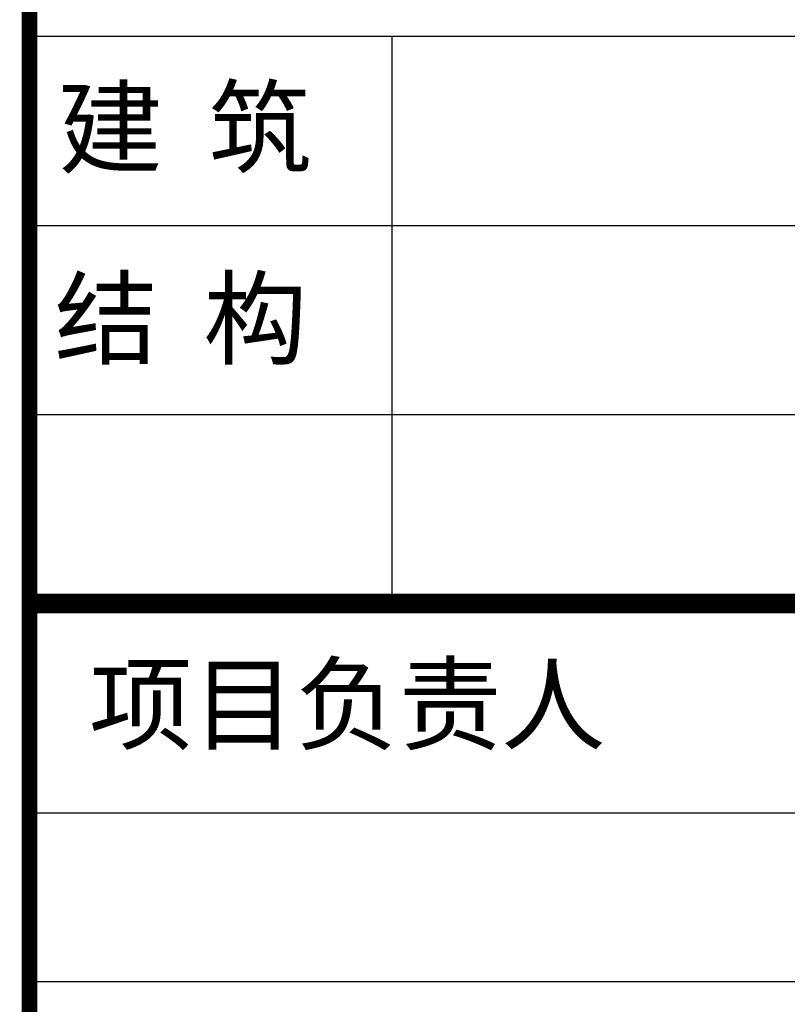
# Model space of a CAD drawing. Extents: x 1927212 to 2387543, y 637203 to 803001.
# Drawn here: x 2264312 to 2266748, y 718176 to 721302 of the extents above; entities that cross this region are included whole.
import ezdxf

# ---------------------------------------------------------------- set-up
doc = ezdxf.new("R2010")
doc.units = 0
doc.header["$LTSCALE"] = 1000
doc.layers.add('ecap', color=10, linetype='Continuous', plot=False)
doc.layers.add('TK', color=7, linetype='Continuous')
doc.layers.add('图框', color=130, linetype='Continuous')
doc.styles.add('宋体', font='txt', dxfattribs={"width": 0.8})

# ---------------------------------------------------------------- blocks, each defined once
blk = doc.blocks.new('TK_A2')
at = {"layer": 'ecap'}
blk.add_line((509.033, 177.355), (584.033, 177.355), dxfattribs=at)
at = {"layer": '图框'}
for p, q in [((584, 202), (509, 202)), ((520.5, 202), (520.5, 184)), ((509, 196), (584, 196)), ((509, 190), (584, 190)), ((509, 172), (584, 172))]:
    blk.add_line(p, q, dxfattribs=at)
for points, const_width in [([(509, 410), (509, 10)], 0.5), ([(509, 184), (584, 184)], 0.625)]:
    blk.add_lwpolyline(points, dxfattribs=dict(at, const_width=const_width))
at = {"layer": '图框', "style": '宋体'}
for s, p in [('建  筑', (509.931, 197.913)), ('结  构', (509.794, 191.844)), ('项目负责人', (510.891, 179.602))]:
    blk.add_text(s, height=2.4, dxfattribs=at).set_placement(p)

msp = doc.modelspace()

# ---------------------------------------------------------------- block references
at = {"layer": 'TK', "xscale": 100, "yscale": 100, "zscale": 100}
msp.add_blockref('TK_A2', (2213443.5, 701048.7), dxfattribs=at)

doc.saveas('drawing.dxf')
